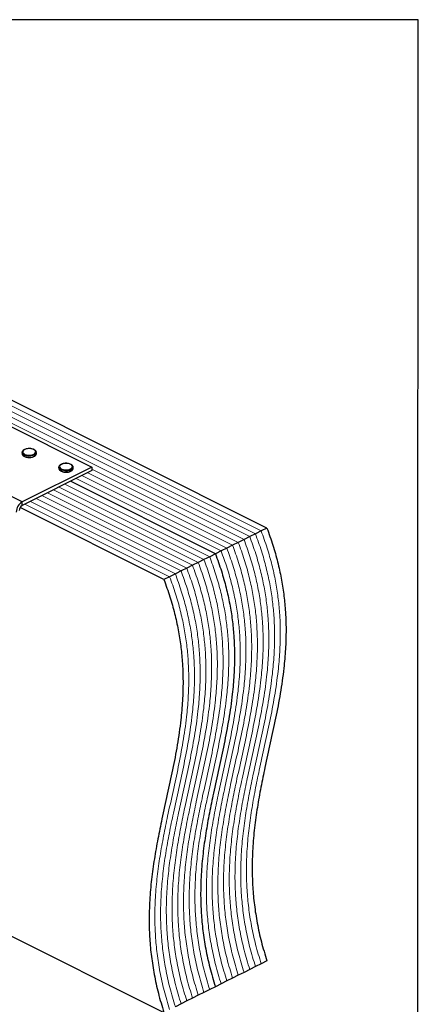
# Model space of a CAD drawing. Units: millimetres. Extents: x -972 to -237, y -144 to 896.
# Drawn here: x -517 to -237, y 203 to 896 of the extents above; entities that cross this region are included whole.
import ezdxf

# ---------------------------------------------------------------- set-up
doc = ezdxf.new("R2010")
doc.units = ezdxf.units.MM
doc.header["$MEASUREMENT"] = 0
doc.layers.get('0').update_dxf_attribs({"linetype": 'CONTINUOUS', "lineweight": 15})
doc.layers.get('Defpoints').update_dxf_attribs({"linetype": 'CONTINUOUS'})

msp = doc.modelspace()

# ---------------------------------------------------------------- linework, layer by layer
at = {"color": 7, "linetype": 'Continuous', "lineweight": 5}
for p, q in [((-347.23, 535.92), (-720.33, 722.46)), ((-347.23, 535.92), (-720.33, 722.46)), ((-359.32, 529.87), (-732.42, 716.42)), ((-359.32, 529.87), (-732.42, 716.42)), ((-355.29, 531.89), (-728.39, 718.43)), ((-355.29, 531.89), (-728.39, 718.43)), ((-351.26, 533.9), (-724.36, 720.45)), ((-351.26, 533.9), (-724.36, 720.45)), ((-367.38, 525.84), (-469.43, 576.86)), ((-367.38, 525.84), (-469.43, 576.86)), ((-363.35, 527.86), (-466.54, 579.45)), ((-363.35, 527.86), (-466.54, 579.45)), ((-383.51, 517.78), (-485.56, 568.8)), ((-383.51, 517.78), (-485.56, 568.8)), ((-375.45, 521.81), (-477.49, 572.83)), ((-375.45, 521.81), (-477.49, 572.83)), ((-371.41, 523.82), (-473.46, 574.85)), ((-371.41, 523.82), (-473.46, 574.85)), ((-395.6, 511.73), (-497.65, 562.76)), ((-395.6, 511.73), (-497.65, 562.76)), ((-391.57, 513.75), (-493.62, 564.77)), ((-391.57, 513.75), (-493.62, 564.77)), ((-387.54, 515.76), (-489.59, 566.79)), ((-387.54, 515.76), (-489.59, 566.79)), ((-411.72, 503.67), (-513.77, 554.7)), ((-411.72, 503.67), (-513.77, 554.7)), ((-407.69, 505.69), (-509.74, 556.71)), ((-407.69, 505.69), (-509.74, 556.71)), ((-403.66, 507.7), (-505.71, 558.73)), ((-403.66, 507.7), (-505.71, 558.73)), ((-399.63, 509.72), (-501.68, 560.74)), ((-399.63, 509.72), (-501.68, 560.74))]:
    msp.add_line(p, q, dxfattribs=at)
at = {"color": 7, "linetype": 'Continuous', "lineweight": 25}
for p, q in [((-343.2, 537.93), (-716.3, 724.48)), ((-528.73, 611.94), (-466.54, 580.85)), ((-515.63, 591.11), (-515.63, 590.31)), ((-505.55, 590.31), (-505.55, 591.11)), ((-505.55, 590.26), (-505.55, 590.31)), ((-515.55, 556.34), (-577.73, 587.44)), ((-466.54, 580.85), (-515.55, 556.34)), ((-466.54, 578.31), (-515.55, 553.81)), ((-489.72, 580.74), (-489.72, 579.95)), ((-479.64, 579.95), (-479.64, 580.74)), ((-479.64, 579.89), (-479.64, 579.95)), ((-466.54, 580.85), (-466.54, 578.31)), ((-379.48, 519.79), (-481.52, 570.82)), ((-379.48, 519.79), (-481.52, 570.82)), ((-515.55, 553.81), (-515.55, 556.34)), ((-415.75, 501.66), (-517.03, 552.3)), ((-351.26, 533.9), (-355.29, 531.89)), ((-347.23, 535.92), (-351.26, 533.9)), ((-343.2, 537.93), (-347.23, 535.92)), ((-363.35, 527.86), (-367.38, 525.84)), ((-359.32, 529.87), (-363.35, 527.86)), ((-355.29, 531.89), (-359.32, 529.87)), ((-379.48, 519.79), (-383.51, 517.78)), ((-375.45, 521.81), (-379.48, 519.79)), ((-371.41, 523.82), (-375.45, 521.81)), ((-367.38, 525.84), (-371.41, 523.82)), ((-391.57, 513.75), (-395.6, 511.73)), ((-387.54, 515.76), (-391.57, 513.75)), ((-383.51, 517.78), (-387.54, 515.76)), ((-403.66, 507.7), (-407.69, 505.69)), ((-399.63, 509.72), (-403.66, 507.7)), ((-395.6, 511.73), (-399.63, 509.72)), ((-411.72, 503.67), (-415.75, 501.66)), ((-407.69, 505.69), (-411.72, 503.67)), ((-602.27, 290.29), (-415.75, 197.03)), ((-351.26, 229.27), (-355.29, 227.26)), ((-347.23, 231.29), (-351.26, 229.27)), ((-343.2, 233.3), (-347.23, 231.29)), ((-363.35, 223.23), (-367.38, 221.21)), ((-359.32, 225.24), (-363.35, 223.23)), ((-355.29, 227.26), (-359.32, 225.24)), ((-379.48, 215.17), (-383.51, 213.15)), ((-375.45, 217.18), (-379.48, 215.17)), ((-371.41, 219.2), (-375.45, 217.18)), ((-367.38, 221.21), (-371.41, 219.2)), ((-391.57, 209.12), (-395.6, 207.1)), ((-387.54, 211.13), (-391.57, 209.12)), ((-383.51, 213.15), (-387.54, 211.13)), ((-403.66, 203.07), (-407.69, 201.06)), ((-399.63, 205.09), (-403.66, 203.07)), ((-395.6, 207.1), (-399.63, 205.09))]:
    msp.add_line(p, q, dxfattribs=at)
at = {"color": 7, "linetype": 'Continuous', "lineweight": 25, "flags": 128}
for points in [[(-507.03, 589.32), (-508.17, 588.89), (-509.52, 588.64), (-510.95, 588.59), (-512.35, 588.74), (-513.61, 589.09), (-514.63, 589.6), (-515.31, 590.23), (-515.62, 590.93), (-515.63, 591.11)], [(-515.63, 590.31), (-515.62, 590.13), (-515.31, 589.43), (-514.63, 588.8), (-513.61, 588.29), (-512.35, 587.95), (-510.95, 587.8), (-509.52, 587.85), (-508.17, 588.1), (-507.03, 588.53)], [(-507.35, 589.88), (-506.54, 590.43), (-506.09, 591.08), (-506.04, 591.76), (-506.39, 592.42), (-507.12, 593), (-508.15, 593.44), (-509.4, 593.72), (-510.76, 593.79), (-512.1, 593.67), (-513.31, 593.35), (-514.28, 592.86), (-514.92, 592.26), (-515.17, 591.59), (-515.02, 590.91), (-514.47, 590.28), (-513.58, 589.77), (-512.42, 589.4), (-511.1, 589.23), (-509.74, 589.25), (-508.45, 589.48), (-507.35, 589.88)], [(-481.44, 579.52), (-480.63, 580.07), (-480.18, 580.71), (-480.13, 581.4), (-480.48, 582.06), (-481.21, 582.63), (-482.24, 583.08), (-483.49, 583.35), (-484.85, 583.43), (-486.2, 583.3), (-487.4, 582.98), (-488.37, 582.5), (-489.01, 581.9), (-489.26, 581.22), (-489.11, 580.55), (-488.56, 579.92), (-487.67, 579.4), (-486.51, 579.04), (-485.19, 578.86), (-483.83, 578.89), (-482.54, 579.11), (-481.44, 579.52)], [(-481.12, 578.96), (-482.27, 578.53), (-483.61, 578.28), (-485.04, 578.23), (-486.44, 578.38), (-487.7, 578.72), (-488.72, 579.23), (-489.41, 579.86), (-489.71, 580.56), (-489.72, 580.74)], [(-489.72, 579.95), (-489.71, 579.77), (-489.41, 579.07), (-488.72, 578.44), (-487.7, 577.93), (-486.44, 577.59), (-485.04, 577.43), (-483.61, 577.49), (-482.27, 577.74), (-481.12, 578.17)]]:
    msp.add_lwpolyline(points, dxfattribs=at)
at = {"color": 7, "linetype": 'Continuous', "lineweight": 25}
for centre, radius, start, end in [((-507.73, 591.41), 2.2, 288.5191, 350.91338), ((-507.73, 590.63), 2.21, 288.5952, 350.34402), ((-481.82, 581.05), 2.2, 288.5191, 350.91338), ((-481.82, 580.26), 2.21, 288.5952, 350.34402), ((-511.21, 549.05), 8.49, 120.75785, 179.03218), ((-513.38, 550.16), 4.24, 120.75785, 179.03218)]:
    msp.add_arc(centre, radius, start, end, dxfattribs=at)
for points, knots in [([(-510.81, 593.83), (-511.01, 593.83), (-511.67, 593.83), (-512.73, 593.63), (-513.89, 593.25), (-514.8, 592.71), (-515.38, 592.06), (-515.65, 591.5), (-515.61, 591.18), (-515.59, 591.11)], [0, 0, 0, 0, 0.080749, 0.261637, 0.443607, 0.627918, 0.79641, 0.953572, 1, 1, 1, 1]), ([(-515.59, 590.26), (-515.58, 590.09), (-515.57, 589.66), (-515.15, 589.05), (-514.44, 588.46), (-513.43, 587.98), (-512.21, 587.68), (-511.29, 587.55), (-510.82, 587.57), (-510.8, 587.57)], [0, 0, 0, 0, 0.109867, 0.273097, 0.444166, 0.62633, 0.810256, 0.993098, 1, 1, 1, 1]), ([(-505.6, 591.05), (-505.59, 591.21), (-505.56, 591.62), (-505.93, 592.25), (-506.58, 592.85), (-507.54, 593.35), (-508.73, 593.7), (-509.86, 593.87), (-510.56, 593.84), (-510.81, 593.83)], [0, 0, 0, 0, 0.093199, 0.244722, 0.400481, 0.567484, 0.737632, 0.906787, 1, 1, 1, 1]), ([(-507.05, 588.34), (-506.91, 588.41), (-506.45, 588.67), (-505.92, 589.18), (-505.57, 589.78), (-505.59, 590.14), (-505.6, 590.24)], [0, 0, 0, 0, 0.157251, 0.537146, 0.861861, 1, 1, 1, 1]), ([(-510.8, 587.57), (-510.37, 587.58), (-509.48, 587.59), (-508.25, 587.82), (-507.58, 588.1), (-507.27, 588.24)], [0, 0, 0, 0, 0.337729, 0.689593, 1, 1, 1, 1]), ([(-484.9, 583.47), (-485.1, 583.47), (-485.76, 583.47), (-486.82, 583.27), (-487.98, 582.89), (-488.89, 582.35), (-489.47, 581.7), (-489.75, 581.14), (-489.7, 580.82), (-489.68, 580.75)], [0, 0, 0, 0, 0.080749, 0.261637, 0.443607, 0.627918, 0.79641, 0.953572, 1, 1, 1, 1]), ([(-479.69, 580.69), (-479.68, 580.85), (-479.65, 581.26), (-480.02, 581.88), (-480.67, 582.49), (-481.63, 582.99), (-482.82, 583.33), (-483.95, 583.5), (-484.65, 583.48), (-484.9, 583.47)], [0, 0, 0, 0, 0.0931992, 0.2447218, 0.400481, 0.567484, 0.7376317, 0.906787, 1, 1, 1, 1]), ([(-489.68, 579.9), (-489.67, 579.72), (-489.66, 579.3), (-489.24, 578.68), (-488.53, 578.09), (-487.52, 577.62), (-486.3, 577.32), (-485.38, 577.18), (-484.91, 577.2), (-484.89, 577.2)], [0, 0, 0, 0, 0.1098674, 0.2730974, 0.4441658, 0.6263301, 0.8102557, 0.9930978, 1, 1, 1, 1]), ([(-484.89, 577.2), (-484.46, 577.21), (-483.57, 577.23), (-482.34, 577.46), (-481.67, 577.74), (-481.36, 577.87)], [0, 0, 0, 0, 0.337729, 0.689593, 1, 1, 1, 1]), ([(-481.14, 577.97), (-481, 578.05), (-480.54, 578.3), (-480.02, 578.82), (-479.66, 579.42), (-479.68, 579.77), (-479.69, 579.88)], [0, 0, 0, 0, 0.157251, 0.537146, 0.861861, 1, 1, 1, 1]), ([(-343.2, 537.93), (-341.74, 533.91), (-338.87, 525.98), (-335.56, 514.15), (-333.02, 502.63), (-331.24, 491.38), (-330.03, 479.25), (-329.58, 466.28), (-330, 452.56), (-331.33, 437.57), (-333.69, 421.38), (-337.03, 404.01), (-340.78, 386.77), (-344.36, 370.65), (-347.48, 355.55), (-350.01, 341.44), (-352.02, 327.09), (-353.33, 312.42), (-353.73, 298.43), (-353.28, 285.17), (-352.13, 272.71), (-350.13, 259.91), (-347.27, 246.72), (-344.57, 237.81), (-343.2, 233.3)], [0, 0, 0, 0, 0.035992, 0.0709, 0.10509, 0.138877, 0.172522, 0.216692, 0.261278, 0.306448, 0.367928, 0.430409, 0.493566, 0.556978, 0.607595, 0.657896, 0.707735, 0.757053, 0.805905, 0.844097, 0.882307, 0.920792, 0.959885, 1, 1, 1, 1]), ([(-379.48, 519.79), (-378.02, 515.77), (-375.15, 507.85), (-371.83, 496.01), (-369.29, 484.49), (-367.51, 473.24), (-366.31, 461.11), (-365.85, 448.15), (-366.28, 434.43), (-367.61, 419.43), (-369.97, 403.25), (-373.3, 385.88), (-377.06, 368.63), (-380.63, 352.52), (-383.75, 337.41), (-386.28, 323.3), (-388.3, 308.95), (-389.61, 294.28), (-390, 280.29), (-389.55, 267.04), (-388.4, 254.58), (-386.4, 241.77), (-383.54, 228.58), (-380.84, 219.67), (-379.48, 215.17)], [0, 0, 0, 0, 0.035992, 0.0709, 0.10509, 0.138877, 0.172522, 0.216692, 0.261278, 0.306448, 0.367928, 0.430409, 0.493566, 0.556978, 0.607595, 0.657896, 0.707735, 0.757053, 0.805905, 0.844097, 0.882307, 0.920792, 0.959885, 1, 1, 1, 1]), ([(-379.48, 519.79), (-378.02, 515.77), (-375.15, 507.85), (-371.83, 496.01), (-369.29, 484.49), (-367.51, 473.24), (-366.31, 461.11), (-365.85, 448.15), (-366.28, 434.43), (-367.61, 419.43), (-369.97, 403.25), (-373.3, 385.88), (-377.06, 368.63), (-380.63, 352.52), (-383.75, 337.41), (-386.28, 323.3), (-388.3, 308.95), (-389.61, 294.28), (-390, 280.29), (-389.55, 267.04), (-388.4, 254.58), (-386.4, 241.77), (-383.54, 228.58), (-380.84, 219.67), (-379.48, 215.17)], [0, 0, 0, 0, 0.035992, 0.0709, 0.10509, 0.138877, 0.172522, 0.216692, 0.261278, 0.306448, 0.367928, 0.430409, 0.493566, 0.556978, 0.607595, 0.657896, 0.707735, 0.757053, 0.805905, 0.844097, 0.882307, 0.920792, 0.959885, 1, 1, 1, 1]), ([(-415.75, 501.66), (-414.29, 497.64), (-411.42, 489.71), (-408.11, 477.88), (-405.56, 466.35), (-403.79, 455.11), (-402.58, 442.98), (-402.13, 430.01), (-402.55, 416.29), (-403.88, 401.3), (-406.24, 385.11), (-409.58, 367.74), (-413.33, 350.5), (-416.91, 334.38), (-420.03, 319.28), (-422.56, 305.17), (-424.57, 290.81), (-425.88, 276.15), (-426.28, 262.15), (-425.83, 248.9), (-424.68, 236.44), (-422.67, 223.63), (-419.81, 210.44), (-417.11, 201.54), (-415.75, 197.03)], [0, 0, 0, 0, 0.035992, 0.0709, 0.10509, 0.138877, 0.172522, 0.216692, 0.261278, 0.306448, 0.367928, 0.430409, 0.493566, 0.556978, 0.607595, 0.657896, 0.707735, 0.757053, 0.805905, 0.844097, 0.882307, 0.920792, 0.959885, 1, 1, 1, 1])]:
    msp.add_open_spline(points, degree=3, knots=knots, dxfattribs=at)
at = {"color": 7, "linetype": 'Continuous', "lineweight": 5}
for points in [[(-351.26, 533.9), (-349.81, 529.88), (-346.93, 521.95), (-343.62, 510.12), (-341.08, 498.6), (-339.3, 487.35), (-338.09, 475.22), (-337.64, 462.25), (-338.06, 448.53), (-339.39, 433.54), (-341.76, 417.35), (-345.09, 399.98), (-348.84, 382.74), (-352.42, 366.62), (-355.54, 351.52), (-358.07, 337.41), (-360.08, 323.06), (-361.39, 308.39), (-361.79, 294.39), (-361.34, 281.14), (-360.19, 268.68), (-358.19, 255.88), (-355.33, 242.69), (-352.63, 233.78), (-351.26, 229.27)], [(-351.26, 533.9), (-349.81, 529.88), (-346.93, 521.95), (-343.62, 510.12), (-341.08, 498.6), (-339.3, 487.35), (-338.09, 475.22), (-337.64, 462.25), (-338.06, 448.53), (-339.39, 433.54), (-341.76, 417.35), (-345.09, 399.98), (-348.84, 382.74), (-352.42, 366.62), (-355.54, 351.52), (-358.07, 337.41), (-360.08, 323.06), (-361.39, 308.39), (-361.79, 294.39), (-361.34, 281.14), (-360.19, 268.68), (-358.19, 255.88), (-355.33, 242.69), (-352.63, 233.78), (-351.26, 229.27)], [(-347.23, 535.92), (-345.78, 531.89), (-342.9, 523.97), (-339.59, 512.13), (-337.05, 500.61), (-335.27, 489.36), (-334.06, 477.23), (-333.61, 464.27), (-334.03, 450.55), (-335.36, 435.55), (-337.72, 419.37), (-341.06, 402), (-344.81, 384.75), (-348.39, 368.64), (-351.51, 353.53), (-354.04, 339.42), (-356.05, 325.07), (-357.36, 310.4), (-357.76, 296.41), (-357.31, 283.16), (-356.16, 270.7), (-354.16, 257.89), (-351.3, 244.7), (-348.6, 235.8), (-347.23, 231.29)], [(-347.23, 535.92), (-345.78, 531.89), (-342.9, 523.97), (-339.59, 512.13), (-337.05, 500.61), (-335.27, 489.36), (-334.06, 477.23), (-333.61, 464.27), (-334.03, 450.55), (-335.36, 435.55), (-337.72, 419.37), (-341.06, 402), (-344.81, 384.75), (-348.39, 368.64), (-351.51, 353.53), (-354.04, 339.42), (-356.05, 325.07), (-357.36, 310.4), (-357.76, 296.41), (-357.31, 283.16), (-356.16, 270.7), (-354.16, 257.89), (-351.3, 244.7), (-348.6, 235.8), (-347.23, 231.29)], [(-363.35, 527.86), (-361.9, 523.83), (-359.02, 515.91), (-355.71, 504.07), (-353.17, 492.55), (-351.39, 481.3), (-350.19, 469.17), (-349.73, 456.21), (-350.16, 442.49), (-351.49, 427.49), (-353.85, 411.31), (-357.18, 393.94), (-360.93, 376.69), (-364.51, 360.58), (-367.63, 345.47), (-370.16, 331.36), (-372.17, 317.01), (-373.48, 302.34), (-373.88, 288.35), (-373.43, 275.1), (-372.28, 262.64), (-370.28, 249.83), (-367.42, 236.64), (-364.72, 227.74), (-363.35, 223.23)], [(-363.35, 527.86), (-361.9, 523.83), (-359.02, 515.91), (-355.71, 504.07), (-353.17, 492.55), (-351.39, 481.3), (-350.19, 469.17), (-349.73, 456.21), (-350.16, 442.49), (-351.49, 427.49), (-353.85, 411.31), (-357.18, 393.94), (-360.93, 376.69), (-364.51, 360.58), (-367.63, 345.47), (-370.16, 331.36), (-372.17, 317.01), (-373.48, 302.34), (-373.88, 288.35), (-373.43, 275.1), (-372.28, 262.64), (-370.28, 249.83), (-367.42, 236.64), (-364.72, 227.74), (-363.35, 223.23)], [(-359.32, 529.87), (-357.87, 525.85), (-354.99, 517.92), (-351.68, 506.09), (-349.14, 494.57), (-347.36, 483.32), (-346.15, 471.19), (-345.7, 458.22), (-346.12, 444.5), (-347.45, 429.51), (-349.82, 413.32), (-353.15, 395.95), (-356.9, 378.71), (-360.48, 362.59), (-363.6, 347.49), (-366.13, 333.38), (-368.14, 319.03), (-369.45, 304.36), (-369.85, 290.36), (-369.4, 277.11), (-368.25, 264.65), (-366.25, 251.85), (-363.39, 238.66), (-360.69, 229.75), (-359.32, 225.24)], [(-359.32, 529.87), (-357.87, 525.85), (-354.99, 517.92), (-351.68, 506.09), (-349.14, 494.57), (-347.36, 483.32), (-346.15, 471.19), (-345.7, 458.22), (-346.12, 444.5), (-347.45, 429.51), (-349.82, 413.32), (-353.15, 395.95), (-356.9, 378.71), (-360.48, 362.59), (-363.6, 347.49), (-366.13, 333.38), (-368.14, 319.03), (-369.45, 304.36), (-369.85, 290.36), (-369.4, 277.11), (-368.25, 264.65), (-366.25, 251.85), (-363.39, 238.66), (-360.69, 229.75), (-359.32, 225.24)], [(-355.29, 531.89), (-353.84, 527.86), (-350.96, 519.94), (-347.65, 508.1), (-345.11, 496.58), (-343.33, 485.33), (-342.12, 473.2), (-341.67, 460.24), (-342.09, 446.52), (-343.42, 431.52), (-345.79, 415.34), (-349.12, 397.97), (-352.87, 380.72), (-356.45, 364.61), (-359.57, 349.5), (-362.1, 335.39), (-364.11, 321.04), (-365.42, 306.37), (-365.82, 292.38), (-365.37, 279.13), (-364.22, 266.67), (-362.22, 253.86), (-359.36, 240.67), (-356.66, 231.77), (-355.29, 227.26)], [(-355.29, 531.89), (-353.84, 527.86), (-350.96, 519.94), (-347.65, 508.1), (-345.11, 496.58), (-343.33, 485.33), (-342.12, 473.2), (-341.67, 460.24), (-342.09, 446.52), (-343.42, 431.52), (-345.79, 415.34), (-349.12, 397.97), (-352.87, 380.72), (-356.45, 364.61), (-359.57, 349.5), (-362.1, 335.39), (-364.11, 321.04), (-365.42, 306.37), (-365.82, 292.38), (-365.37, 279.13), (-364.22, 266.67), (-362.22, 253.86), (-359.36, 240.67), (-356.66, 231.77), (-355.29, 227.26)], [(-375.45, 521.81), (-373.99, 517.79), (-371.12, 509.86), (-367.8, 498.03), (-365.26, 486.51), (-363.48, 475.26), (-362.28, 463.13), (-361.82, 450.16), (-362.25, 436.44), (-363.58, 421.45), (-365.94, 405.26), (-369.27, 387.89), (-373.03, 370.65), (-376.6, 354.53), (-379.72, 339.43), (-382.25, 325.32), (-384.27, 310.97), (-385.57, 296.3), (-385.97, 282.3), (-385.52, 269.05), (-384.37, 256.59), (-382.37, 243.79), (-379.51, 230.59), (-376.81, 221.69), (-375.45, 217.18)], [(-375.45, 521.81), (-373.99, 517.79), (-371.12, 509.86), (-367.8, 498.03), (-365.26, 486.51), (-363.48, 475.26), (-362.28, 463.13), (-361.82, 450.16), (-362.25, 436.44), (-363.58, 421.45), (-365.94, 405.26), (-369.27, 387.89), (-373.03, 370.65), (-376.6, 354.53), (-379.72, 339.43), (-382.25, 325.32), (-384.27, 310.97), (-385.57, 296.3), (-385.97, 282.3), (-385.52, 269.05), (-384.37, 256.59), (-382.37, 243.79), (-379.51, 230.59), (-376.81, 221.69), (-375.45, 217.18)], [(-371.41, 523.82), (-369.96, 519.8), (-367.09, 511.88), (-363.77, 500.04), (-361.23, 488.52), (-359.45, 477.27), (-358.25, 465.14), (-357.79, 452.18), (-358.22, 438.46), (-359.55, 423.46), (-361.91, 407.28), (-365.24, 389.91), (-369, 372.66), (-372.57, 356.55), (-375.69, 341.44), (-378.22, 327.33), (-380.23, 312.98), (-381.54, 298.31), (-381.94, 284.32), (-381.49, 271.07), (-380.34, 258.61), (-378.34, 245.8), (-375.48, 232.61), (-372.78, 223.71), (-371.41, 219.2)], [(-371.41, 523.82), (-369.96, 519.8), (-367.09, 511.88), (-363.77, 500.04), (-361.23, 488.52), (-359.45, 477.27), (-358.25, 465.14), (-357.79, 452.18), (-358.22, 438.46), (-359.55, 423.46), (-361.91, 407.28), (-365.24, 389.91), (-369, 372.66), (-372.57, 356.55), (-375.69, 341.44), (-378.22, 327.33), (-380.23, 312.98), (-381.54, 298.31), (-381.94, 284.32), (-381.49, 271.07), (-380.34, 258.61), (-378.34, 245.8), (-375.48, 232.61), (-372.78, 223.71), (-371.41, 219.2)], [(-367.38, 525.84), (-365.93, 521.82), (-363.06, 513.89), (-359.74, 502.06), (-357.2, 490.54), (-355.42, 479.29), (-354.22, 467.16), (-353.76, 454.19), (-354.19, 440.47), (-355.52, 425.48), (-357.88, 409.29), (-361.21, 391.92), (-364.96, 374.68), (-368.54, 358.56), (-371.66, 343.46), (-374.19, 329.35), (-376.2, 315), (-377.51, 300.33), (-377.91, 286.33), (-377.46, 273.08), (-376.31, 260.62), (-374.31, 247.82), (-371.45, 234.63), (-368.75, 225.72), (-367.38, 221.21)], [(-367.38, 525.84), (-365.93, 521.82), (-363.06, 513.89), (-359.74, 502.06), (-357.2, 490.54), (-355.42, 479.29), (-354.22, 467.16), (-353.76, 454.19), (-354.19, 440.47), (-355.52, 425.48), (-357.88, 409.29), (-361.21, 391.92), (-364.96, 374.68), (-368.54, 358.56), (-371.66, 343.46), (-374.19, 329.35), (-376.2, 315), (-377.51, 300.33), (-377.91, 286.33), (-377.46, 273.08), (-376.31, 260.62), (-374.31, 247.82), (-371.45, 234.63), (-368.75, 225.72), (-367.38, 221.21)], [(-391.57, 513.75), (-390.11, 509.73), (-387.24, 501.8), (-383.92, 489.97), (-381.38, 478.45), (-379.6, 467.2), (-378.4, 455.07), (-377.94, 442.1), (-378.37, 428.38), (-379.7, 413.39), (-382.06, 397.2), (-385.39, 379.83), (-389.15, 362.59), (-392.72, 346.47), (-395.84, 331.37), (-398.38, 317.26), (-400.39, 302.9), (-401.7, 288.24), (-402.09, 274.24), (-401.65, 260.99), (-400.49, 248.53), (-398.49, 235.73), (-395.63, 222.53), (-392.93, 213.63), (-391.57, 209.12)], [(-391.57, 513.75), (-390.11, 509.73), (-387.24, 501.8), (-383.92, 489.97), (-381.38, 478.45), (-379.6, 467.2), (-378.4, 455.07), (-377.94, 442.1), (-378.37, 428.38), (-379.7, 413.39), (-382.06, 397.2), (-385.39, 379.83), (-389.15, 362.59), (-392.72, 346.47), (-395.84, 331.37), (-398.38, 317.26), (-400.39, 302.9), (-401.7, 288.24), (-402.09, 274.24), (-401.65, 260.99), (-400.49, 248.53), (-398.49, 235.73), (-395.63, 222.53), (-392.93, 213.63), (-391.57, 209.12)], [(-387.54, 515.76), (-386.08, 511.74), (-383.21, 503.82), (-379.89, 491.98), (-377.35, 480.46), (-375.57, 469.21), (-374.37, 457.08), (-373.91, 444.12), (-374.34, 430.39), (-375.67, 415.4), (-378.03, 399.22), (-381.36, 381.85), (-385.12, 364.6), (-388.69, 348.49), (-391.81, 333.38), (-394.35, 319.27), (-396.36, 304.92), (-397.67, 290.25), (-398.06, 276.26), (-397.62, 263.01), (-396.46, 250.55), (-394.46, 237.74), (-391.6, 224.55), (-388.9, 215.64), (-387.54, 211.13)], [(-387.54, 515.76), (-386.08, 511.74), (-383.21, 503.82), (-379.89, 491.98), (-377.35, 480.46), (-375.57, 469.21), (-374.37, 457.08), (-373.91, 444.12), (-374.34, 430.39), (-375.67, 415.4), (-378.03, 399.22), (-381.36, 381.85), (-385.12, 364.6), (-388.69, 348.49), (-391.81, 333.38), (-394.35, 319.27), (-396.36, 304.92), (-397.67, 290.25), (-398.06, 276.26), (-397.62, 263.01), (-396.46, 250.55), (-394.46, 237.74), (-391.6, 224.55), (-388.9, 215.64), (-387.54, 211.13)], [(-383.51, 517.78), (-382.05, 513.76), (-379.18, 505.83), (-375.86, 494), (-373.32, 482.48), (-371.54, 471.23), (-370.34, 459.1), (-369.88, 446.13), (-370.31, 432.41), (-371.64, 417.42), (-374, 401.23), (-377.33, 383.86), (-381.09, 366.62), (-384.66, 350.5), (-387.78, 335.4), (-390.32, 321.29), (-392.33, 306.94), (-393.64, 292.27), (-394.03, 278.27), (-393.59, 265.02), (-392.43, 252.56), (-390.43, 239.76), (-387.57, 226.56), (-384.87, 217.66), (-383.51, 213.15)], [(-383.51, 517.78), (-382.05, 513.76), (-379.18, 505.83), (-375.86, 494), (-373.32, 482.48), (-371.54, 471.23), (-370.34, 459.1), (-369.88, 446.13), (-370.31, 432.41), (-371.64, 417.42), (-374, 401.23), (-377.33, 383.86), (-381.09, 366.62), (-384.66, 350.5), (-387.78, 335.4), (-390.32, 321.29), (-392.33, 306.94), (-393.64, 292.27), (-394.03, 278.27), (-393.59, 265.02), (-392.43, 252.56), (-390.43, 239.76), (-387.57, 226.56), (-384.87, 217.66), (-383.51, 213.15)], [(-403.66, 507.7), (-402.2, 503.68), (-399.33, 495.76), (-396.02, 483.92), (-393.47, 472.4), (-391.7, 461.15), (-390.49, 449.02), (-390.03, 436.06), (-390.46, 422.33), (-391.79, 407.34), (-394.15, 391.16), (-397.48, 373.79), (-401.24, 356.54), (-404.82, 340.43), (-407.93, 325.32), (-410.47, 311.21), (-412.48, 296.86), (-413.79, 282.19), (-414.19, 268.2), (-413.74, 254.94), (-412.59, 242.49), (-410.58, 229.68), (-407.72, 216.49), (-405.02, 207.58), (-403.66, 203.07)], [(-403.66, 507.7), (-402.2, 503.68), (-399.33, 495.76), (-396.02, 483.92), (-393.47, 472.4), (-391.7, 461.15), (-390.49, 449.02), (-390.03, 436.06), (-390.46, 422.33), (-391.79, 407.34), (-394.15, 391.16), (-397.48, 373.79), (-401.24, 356.54), (-404.82, 340.43), (-407.93, 325.32), (-410.47, 311.21), (-412.48, 296.86), (-413.79, 282.19), (-414.19, 268.2), (-413.74, 254.94), (-412.59, 242.49), (-410.58, 229.68), (-407.72, 216.49), (-405.02, 207.58), (-403.66, 203.07)], [(-399.63, 509.72), (-398.17, 505.7), (-395.3, 497.77), (-391.99, 485.94), (-389.44, 474.41), (-387.67, 463.17), (-386.46, 451.04), (-386, 438.07), (-386.43, 424.35), (-387.76, 409.36), (-390.12, 393.17), (-393.45, 375.8), (-397.21, 358.56), (-400.78, 342.44), (-403.9, 327.34), (-406.44, 313.23), (-408.45, 298.87), (-409.76, 284.21), (-410.16, 270.21), (-409.71, 256.96), (-408.56, 244.5), (-406.55, 231.7), (-403.69, 218.5), (-400.99, 209.6), (-399.63, 205.09)], [(-399.63, 509.72), (-398.17, 505.7), (-395.3, 497.77), (-391.99, 485.94), (-389.44, 474.41), (-387.67, 463.17), (-386.46, 451.04), (-386, 438.07), (-386.43, 424.35), (-387.76, 409.36), (-390.12, 393.17), (-393.45, 375.8), (-397.21, 358.56), (-400.78, 342.44), (-403.9, 327.34), (-406.44, 313.23), (-408.45, 298.87), (-409.76, 284.21), (-410.16, 270.21), (-409.71, 256.96), (-408.56, 244.5), (-406.55, 231.7), (-403.69, 218.5), (-400.99, 209.6), (-399.63, 205.09)], [(-395.6, 511.73), (-394.14, 507.71), (-391.27, 499.79), (-387.96, 487.95), (-385.41, 476.43), (-383.63, 465.18), (-382.43, 453.05), (-381.97, 440.09), (-382.4, 426.36), (-383.73, 411.37), (-386.09, 395.19), (-389.42, 377.82), (-393.18, 360.57), (-396.75, 344.46), (-399.87, 329.35), (-402.41, 315.24), (-404.42, 300.89), (-405.73, 286.22), (-406.12, 272.23), (-405.68, 258.97), (-404.52, 246.52), (-402.52, 233.71), (-399.66, 220.52), (-396.96, 211.61), (-395.6, 207.1)], [(-395.6, 511.73), (-394.14, 507.71), (-391.27, 499.79), (-387.96, 487.95), (-385.41, 476.43), (-383.63, 465.18), (-382.43, 453.05), (-381.97, 440.09), (-382.4, 426.36), (-383.73, 411.37), (-386.09, 395.19), (-389.42, 377.82), (-393.18, 360.57), (-396.75, 344.46), (-399.87, 329.35), (-402.41, 315.24), (-404.42, 300.89), (-405.73, 286.22), (-406.12, 272.23), (-405.68, 258.97), (-404.52, 246.52), (-402.52, 233.71), (-399.66, 220.52), (-396.96, 211.61), (-395.6, 207.1)], [(-411.72, 503.67), (-410.26, 499.65), (-407.39, 491.73), (-404.08, 479.89), (-401.53, 468.37), (-399.76, 457.12), (-398.55, 444.99), (-398.09, 432.03), (-398.52, 418.3), (-399.85, 403.31), (-402.21, 387.13), (-405.54, 369.76), (-409.3, 352.51), (-412.88, 336.4), (-415.99, 321.29), (-418.53, 307.18), (-420.54, 292.83), (-421.85, 278.16), (-422.25, 264.17), (-421.8, 250.91), (-420.65, 238.46), (-418.64, 225.65), (-415.78, 212.46), (-413.08, 203.55), (-411.72, 199.04)], [(-411.72, 503.67), (-410.26, 499.65), (-407.39, 491.73), (-404.08, 479.89), (-401.53, 468.37), (-399.76, 457.12), (-398.55, 444.99), (-398.09, 432.03), (-398.52, 418.3), (-399.85, 403.31), (-402.21, 387.13), (-405.54, 369.76), (-409.3, 352.51), (-412.88, 336.4), (-415.99, 321.29), (-418.53, 307.18), (-420.54, 292.83), (-421.85, 278.16), (-422.25, 264.17), (-421.8, 250.91), (-420.65, 238.46), (-418.64, 225.65), (-415.78, 212.46), (-413.08, 203.55), (-411.72, 199.04)], [(-407.69, 505.69), (-406.23, 501.67), (-403.36, 493.74), (-400.05, 481.91), (-397.5, 470.38), (-395.73, 459.14), (-394.52, 447.01), (-394.06, 434.04), (-394.49, 420.32), (-395.82, 405.33), (-398.18, 389.14), (-401.51, 371.77), (-405.27, 354.53), (-408.85, 338.41), (-411.96, 323.31), (-414.5, 309.2), (-416.51, 294.84), (-417.82, 280.18), (-418.22, 266.18), (-417.77, 252.93), (-416.62, 240.47), (-414.61, 227.66), (-411.75, 214.47), (-409.05, 205.57), (-407.69, 201.06)], [(-407.69, 505.69), (-406.23, 501.67), (-403.36, 493.74), (-400.05, 481.91), (-397.5, 470.38), (-395.73, 459.14), (-394.52, 447.01), (-394.06, 434.04), (-394.49, 420.32), (-395.82, 405.33), (-398.18, 389.14), (-401.51, 371.77), (-405.27, 354.53), (-408.85, 338.41), (-411.96, 323.31), (-414.5, 309.2), (-416.51, 294.84), (-417.82, 280.18), (-418.22, 266.18), (-417.77, 252.93), (-416.62, 240.47), (-414.61, 227.66), (-411.75, 214.47), (-409.05, 205.57), (-407.69, 201.06)]]:
    msp.add_open_spline(points, degree=3, knots=[0, 0, 0, 0, 0.035992, 0.0709, 0.10509, 0.138877, 0.172522, 0.216692, 0.261278, 0.306448, 0.367928, 0.430409, 0.493566, 0.556978, 0.607595, 0.657896, 0.707735, 0.757053, 0.805905, 0.844097, 0.882307, 0.920792, 0.959885, 1, 1, 1, 1], dxfattribs=at)
at = {"layer": 'Defpoints'}
msp.add_lwpolyline([(-236.54, 895.67), (-972.37, 895.67), (-972.37, -144.13), (-237.24, -144.18)], close=True, dxfattribs=at)

doc.saveas('drawing.dxf')
